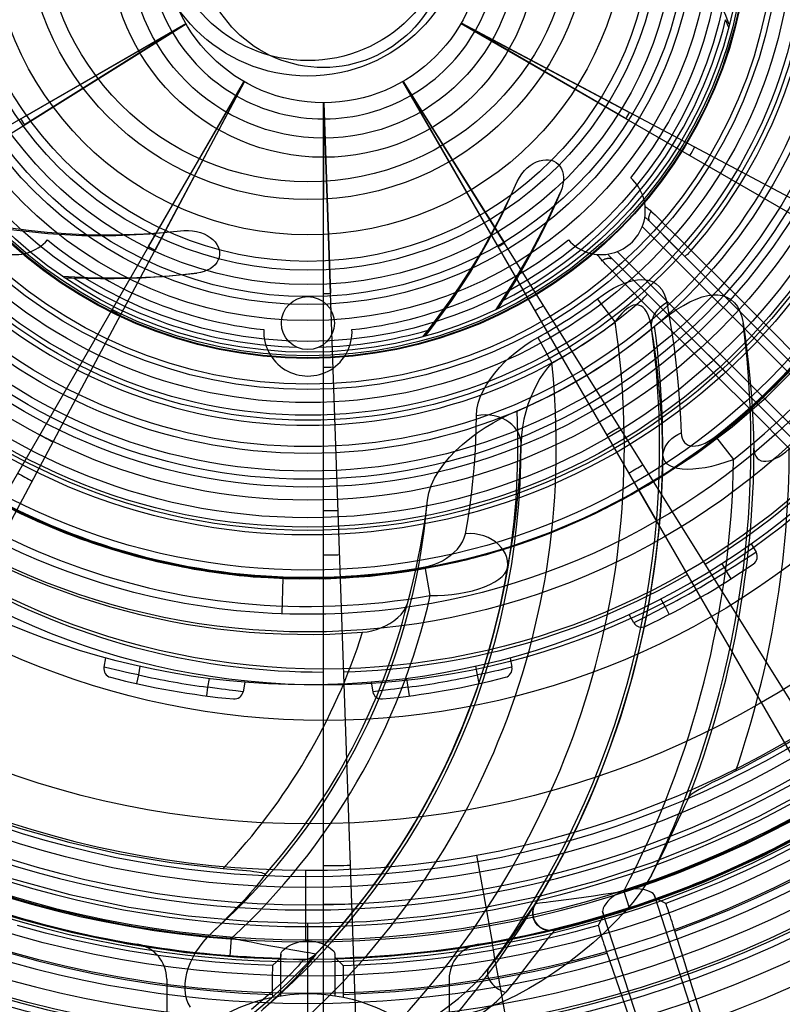
# Model space of a CAD drawing. Units: millimetres. Extents: x -270 to 1530, y -827 to -165.
# Drawn here: x -161 to -117, y -684 to -628 of the extents above; entities that cross this region are included whole.
import ezdxf

# ---------------------------------------------------------------- set-up
doc = ezdxf.new("R2010")
doc.units = ezdxf.units.MM
doc.header["$LTSCALE"] = 47.498
doc.layers.get('0').update_dxf_attribs({"linetype": 'CONTINUOUS'})

msp = doc.modelspace()

# ---------------------------------------------------------------- linework, layer by layer
at = {"color": 6, "linetype": 'Continuous'}
for p, q in [((-199.265, -656.328), (-151.194, -628.574)), ((-198.249, -658.019), (-151.177, -628.604)), ((-160.548, -633.974), (-151.186, -628.589)), ((-151.186, -628.589), (-160.336, -634.328)), ((-135.606, -628.574), (-87.535, -656.328)), ((-135.597, -628.559), (-126.052, -633.614)), ((-126.252, -633.974), (-135.597, -628.559)), ((-135.588, -628.544), (-86.579, -654.603)), ((-175.654, -679.939), (-147.9, -631.868)), ((-173.929, -680.896), (-147.869, -631.885)), ((-153.3, -641.222), (-147.885, -631.877)), ((-147.885, -631.877), (-152.94, -641.422)), ((-111.146, -679.939), (-138.9, -631.868)), ((-138.885, -631.86), (-133.147, -641.01)), ((-133.5, -641.222), (-138.885, -631.86)), ((-109.456, -678.924), (-138.87, -631.851)), ((-143.4, -688.582), (-143.4, -633.074)), ((-143.4, -643.875), (-143.383, -633.074)), ((-143.383, -633.074), (-142.988, -643.868)), ((-141.428, -688.547), (-143.365, -633.074)), ((-99.569, -665.143), (-124.968, -639.744)), ((-124.968, -639.744), (-123.346, -641.366)), ((-124.102, -639.924), (-123.479, -640.536)), ((-101.38, -664.039), (-125.331, -640.089)), ((-123.479, -640.536), (-123.304, -640.709)), ((-123.304, -640.709), (-122.555, -641.448)), ((-126.745, -641.503), (-102.794, -665.454)), ((-125.382, -643.573), (-127.09, -641.865)), ((-101.698, -667.257), (-127.089, -641.866)), ((-122.929, -641.783), (-103.48, -661.233)), ((-126.911, -642.731), (-127.171, -642.471)), ((-125.051, -643.904), (-105.601, -663.353)), ((-126.871, -645.495), (-127.869, -644.18)), ((-131.25, -646.37), (-130.458, -647.818)), ((-121.182, -651.983), (-120.163, -653.281)), ((-124.528, -656.755), (-125.532, -655.016)), ((-125.529, -655.014), (-124.529, -656.745)), ((-137.343, -660.993), (-137.636, -659.369)), ((-145.744, -662.019), (-145.669, -660.013)), ((-120.03, -670.936), (-120.397, -671.12)), ((-134.726, -675.711), (-133.843, -680.632)), ((-144.393, -680.566), (-144.385, -676.562)), ((-126.379, -677.75), (-126.071, -678.701)), ((-131.39, -678.479), (-131.381, -678.48)), ((-124.663, -677.963), (-116.888, -701.891)), ((-124.004, -678.446), (-124.564, -678.171)), ((-119.801, -702.838), (-127.576, -678.909)), ((-127.533, -679.136), (-127.824, -679.687)), ((-130.283, -679.96), (-130.3, -679.972)), ((-148.678, -681.414), (-148.604, -680.417)), ((-133.763, -681.071), (-133.842, -680.631)), ((-145.836, -681.54), (-146.278, -681.97)), ((-145.806, -683.677), (-145.806, -681.312)), ((-144.565, -681.647), (-144.568, -681.64)), ((-143.833, -681.334), (-143.838, -681.328)), ((-142.744, -681.312), (-142.744, -683.677)), ((-142.275, -681.967), (-142.714, -681.54)), ((-133.677, -681.581), (-133.718, -681.348)), ((-133.628, -681.855), (-133.677, -681.581)), ((-133.574, -682.146), (-133.628, -681.855)), ((-133.52, -682.434), (-133.574, -682.146)), ((-133.471, -682.683), (-133.52, -682.434)), ((-133.472, -682.68), (-129.796, -703.159)), ((-142.262, -683.763), (-142.257, -683.474))]:
    msp.add_line(p, q, dxfattribs=at)
at = {"color": 7, "linetype": 'Continuous'}
for p, q in [((-119.153, -658.071), (-118.881, -658.543)), ((-118.895, -658.553), (-119.227, -658.77)), ((-118.881, -658.543), (-118.895, -658.553)), ((-120.816, -659.191), (-120.566, -659.624)), ((-120.127, -659.348), (-120.566, -659.624)), ((-120.296, -660.045), (-120.566, -659.624)), ((-124.03, -661.624), (-124.28, -661.191)), ((-124.03, -661.624), (-123.8, -662.068)), ((-125.809, -662.543), (-126.081, -662.071)), ((-125.44, -662.357), (-125.809, -662.543)), ((-155.736, -664.522), (-155.831, -665.058)), ((-132.814, -664.522), (-132.719, -665.058)), ((-153.79, -665.005), (-153.877, -665.498)), ((-134.673, -665.498), (-134.76, -665.005)), ((-132.736, -665.062), (-133.122, -665.153)), ((-132.719, -665.058), (-132.736, -665.062)), ((-153.877, -665.498), (-154.384, -665.389)), ((-153.877, -665.498), (-153.986, -665.986)), ((-134.166, -665.389), (-134.673, -665.498)), ((-134.564, -665.986), (-134.673, -665.498)), ((-150.002, -666.688), (-149.938, -666.193)), ((-149.938, -666.193), (-149.851, -665.7)), ((-149.424, -666.263), (-149.938, -666.193)), ((-147.858, -665.911), (-147.952, -666.447)), ((-140.693, -665.911), (-140.598, -666.447)), ((-138.699, -665.7), (-138.612, -666.193)), ((-138.612, -666.193), (-138.548, -666.688)), ((-147.969, -666.446), (-148.363, -666.399)), ((-147.952, -666.447), (-147.969, -666.446)), ((-152.275, -682.733), (-152.275, -689.444)), ((-136.275, -682.733), (-136.275, -689.444))]:
    msp.add_line(p, q, dxfattribs=at)
for points in [[(-120.404, -628.644), (-120.601, -628.133), (-121.386, -626.365), (-122.26, -624.639), (-123.219, -622.964), (-124.261, -621.34), (-125.383, -619.771)], [(-132.415, -637.526), (-132.291, -637.3), (-132.157, -637.098), (-132.012, -636.919), (-131.852, -636.762), (-131.68, -636.628), (-131.505, -636.516), (-131.329, -636.428), (-131.149, -636.361), (-130.973, -636.318), (-130.803, -636.3), (-130.636, -636.305), (-130.481, -636.333), (-130.34, -636.384), (-130.21, -636.458), (-130.096, -636.552), (-129.997, -636.669), (-129.915, -636.806), (-129.854, -636.959), (-129.814, -637.126), (-129.796, -637.309), (-129.8, -637.498), (-129.826, -637.691), (-129.876, -637.891), (-129.949, -638.097)], [(-137.61, -646.274), (-137.265, -645.848), (-136.127, -644.284), (-135.07, -642.664), (-134.098, -640.996), (-133.212, -639.282), (-132.415, -637.526)], [(-133.619, -644.785), (-132.643, -643.281), (-131.661, -641.594), (-130.763, -639.865), (-129.95, -638.097)], [(-129.95, -638.097), (-130.265, -638.828), (-130.593, -639.547), (-130.932, -640.256), (-131.284, -640.954), (-131.646, -641.64), (-132.018, -642.314), (-132.4, -642.975), (-132.791, -643.623), (-133.19, -644.258)], [(-137.469, -645.956), (-136.834, -645.13), (-136.214, -644.275), (-135.609, -643.391), (-135.02, -642.476), (-134.45, -641.532), (-133.903, -640.564), (-133.381, -639.574), (-132.885, -638.562)], [(-161.481, -640.189), (-160.94, -640.274), (-159.016, -640.478), (-157.084, -640.584), (-155.154, -640.591), (-153.227, -640.501), (-151.307, -640.313)], [(-161.135, -640.151), (-160.102, -640.288), (-159.051, -640.398), (-157.983, -640.48), (-156.897, -640.533), (-155.794, -640.554), (-154.682, -640.544), (-153.564, -640.501), (-152.439, -640.424)], [(-151.307, -640.313), (-151.049, -640.308), (-150.807, -640.323), (-150.58, -640.359), (-150.364, -640.419), (-150.161, -640.502), (-149.977, -640.597), (-149.812, -640.706), (-149.664, -640.829), (-149.54, -640.959), (-149.438, -641.098), (-149.36, -641.245), (-149.307, -641.393), (-149.28, -641.541), (-149.28, -641.691), (-149.305, -641.837), (-149.356, -641.98), (-149.435, -642.12), (-149.536, -642.249), (-149.661, -642.367), (-149.81, -642.474), (-149.976, -642.565), (-150.157, -642.638), (-150.354, -642.695), (-150.569, -642.734)], [(-158.195, -642.9), (-156.405, -642.993), (-154.453, -643.001), (-152.507, -642.914), (-150.569, -642.734)], [(-150.569, -642.734), (-151.359, -642.826), (-152.146, -642.902), (-152.93, -642.962), (-153.71, -643.007), (-154.486, -643.036), (-155.255, -643.051), (-156.019, -643.051), (-156.775, -643.036), (-157.525, -643.008)], [(-119.227, -658.77), (-119.537, -658.971), (-119.72, -659.089), (-119.917, -659.215), (-120.127, -659.348)], [(-124.03, -661.624), (-124.488, -661.866), (-124.708, -661.981), (-124.917, -662.09)], [(-124.917, -662.09), (-125.286, -662.279), (-125.44, -662.357)], [(-155.428, -665.153), (-155.814, -665.062), (-155.831, -665.058)], [(-154.856, -665.284), (-155.26, -665.192), (-155.428, -665.153)], [(-154.384, -665.389), (-154.626, -665.336), (-154.856, -665.284)], [(-133.122, -665.153), (-133.482, -665.236), (-133.695, -665.284), (-133.924, -665.336), (-134.166, -665.389)], [(-138.612, -666.193), (-139.126, -666.263), (-139.371, -666.296), (-139.604, -666.326)], [(-148.363, -666.399), (-148.73, -666.354), (-148.946, -666.326), (-149.179, -666.296), (-149.424, -666.263)], [(-140.187, -666.399), (-140.581, -666.446), (-140.598, -666.447)], [(-139.604, -666.326), (-140.016, -666.378), (-140.187, -666.399)]]:
    msp.add_lwpolyline(points, dxfattribs=at)
at = {"color": 6, "linetype": 'Continuous'}
for points in [[(-124.464, -654.399), (-122.294, -652.983), (-120.239, -651.434), (-118.3, -649.75), (-116.468, -647.922), (-114.752, -645.959), (-113.181, -643.892), (-111.76, -641.721), (-110.483, -639.446), (-109.369, -637.098), (-108.421, -634.677), (-107.637, -632.183), (-107.027, -629.651), (-106.595, -627.082)], [(-181.432, -627.511), (-181.005, -630.015), (-180.413, -632.487), (-179.656, -634.918), (-178.739, -637.294), (-177.662, -639.607), (-176.431, -641.844), (-175.045, -643.993), (-173.505, -646.048), (-171.816, -647.999), (-169.986, -649.836), (-168.019, -651.557), (-165.915, -653.156), (-163.689, -654.616), (-161.368, -655.917), (-158.967, -657.05), (-156.493, -658.009)], [(-181.333, -628.243), (-180.849, -630.783), (-180.189, -633.287), (-179.358, -635.745), (-178.359, -638.143), (-177.204, -640.461), (-175.901, -642.681), (-174.454, -644.8), (-172.862, -646.816), (-171.128, -648.719), (-169.262, -650.501), (-167.273, -652.154), (-165.166, -653.674), (-162.955, -655.05), (-160.656, -656.27), (-158.281, -657.329), (-155.84, -658.22), (-153.346, -658.936), (-150.811, -659.473), (-148.248, -659.831), (-145.669, -660.013)], [(-125.532, -655.016), (-123.327, -653.643), (-121.216, -652.116), (-119.212, -650.441), (-117.323, -648.618), (-115.563, -646.659), (-113.948, -644.583), (-112.481, -642.402), (-111.171, -640.129), (-110.027, -637.786), (-109.056, -635.394), (-108.256, -632.958), (-107.628, -630.471), (-107.175, -627.941)], [(-125.529, -655.014), (-123.299, -653.627), (-121.17, -652.086), (-119.155, -650.399), (-117.263, -648.569), (-115.506, -646.604), (-113.896, -644.522), (-112.437, -642.335), (-111.134, -640.055), (-109.994, -637.7), (-109.025, -635.291), (-108.224, -632.832), (-107.593, -630.318), (-107.137, -627.748)], [(-125.168, -638.948), (-125.113, -638.989), (-125.058, -639.031), (-125.003, -639.074), (-124.949, -639.118), (-124.894, -639.163), (-124.84, -639.209)], [(-124.933, -639.734), (-124.943, -639.709), (-124.95, -639.682), (-124.954, -639.654), (-124.956, -639.625), (-124.956, -639.597), (-124.954, -639.568), (-124.951, -639.539), (-124.946, -639.51), (-124.939, -639.48), (-124.931, -639.45), (-124.922, -639.42), (-124.91, -639.389), (-124.897, -639.357), (-124.882, -639.325), (-124.865, -639.292), (-124.846, -639.258), (-124.824, -639.224), (-124.8, -639.191)], [(-124.84, -639.209), (-124.725, -639.315), (-124.607, -639.426), (-124.485, -639.542), (-124.362, -639.664), (-124.102, -639.924)], [(-125.186, -639.549), (-125.161, -639.569), (-125.137, -639.589), (-125.113, -639.609), (-125.088, -639.631), (-125.064, -639.652), (-125.04, -639.675), (-125.016, -639.697), (-124.992, -639.72), (-124.968, -639.744)], [(-127.624, -641.994), (-127.67, -641.94), (-127.715, -641.885), (-127.759, -641.83), (-127.802, -641.775), (-127.845, -641.72), (-127.886, -641.665)], [(-127.089, -641.866), (-127.113, -641.842), (-127.136, -641.818), (-127.159, -641.794), (-127.181, -641.77), (-127.203, -641.745), (-127.224, -641.721), (-127.245, -641.697), (-127.265, -641.672), (-127.285, -641.648)], [(-122.555, -641.448), (-122.633, -641.526), (-122.709, -641.598), (-122.778, -641.663), (-122.837, -641.715), (-122.883, -641.754), (-122.915, -641.777), (-122.929, -641.783)], [(-122.555, -641.448), (-120.478, -643.511), (-118.386, -645.606), (-116.275, -647.727), (-114.138, -649.869), (-111.975, -652.029), (-109.79, -654.213), (-107.587, -656.422), (-105.36, -658.651), (-103.106, -660.898)], [(-127.642, -642.034), (-127.609, -642.01), (-127.575, -641.988), (-127.541, -641.968), (-127.508, -641.951), (-127.476, -641.936), (-127.444, -641.923), (-127.413, -641.912), (-127.383, -641.902), (-127.353, -641.894), (-127.324, -641.888), (-127.295, -641.883), (-127.265, -641.879), (-127.236, -641.878), (-127.208, -641.878), (-127.18, -641.88), (-127.152, -641.884), (-127.125, -641.891), (-127.1, -641.901)], [(-127.171, -642.471), (-127.292, -642.348), (-127.408, -642.226), (-127.519, -642.108), (-127.624, -641.994)], [(-126.125, -643.529), (-126.621, -643.026), (-126.911, -642.731)], [(-127.869, -644.18), (-127.555, -643.955), (-127.251, -643.755), (-126.955, -643.58), (-126.665, -643.431), (-126.381, -643.308), (-126.109, -643.211), (-125.85, -643.141), (-125.603, -643.099), (-125.366, -643.085), (-125.138, -643.1), (-124.922, -643.144), (-124.721, -643.221), (-124.537, -643.332), (-124.37, -643.477), (-124.226, -643.653), (-124.107, -643.861), (-124.013, -644.101), (-123.945, -644.375)], [(-125.386, -644.279), (-125.947, -643.71), (-126.125, -643.529)], [(-125.386, -644.279), (-125.308, -644.2), (-125.235, -644.124), (-125.171, -644.055), (-125.118, -643.996), (-125.079, -643.95), (-125.057, -643.919), (-125.051, -643.904)], [(-105.936, -663.728), (-108.183, -661.473), (-110.413, -659.244), (-112.623, -657.041), (-114.807, -654.856), (-116.967, -652.693), (-119.108, -650.557), (-121.229, -648.446), (-123.323, -646.355), (-125.386, -644.279)], [(-124.801, -645.851), (-124.808, -645.67), (-124.789, -645.486), (-124.741, -645.303), (-124.668, -645.127), (-124.572, -644.96), (-124.45, -644.797), (-124.302, -644.642), (-124.132, -644.501), (-123.945, -644.375)], [(-124.639, -645.732), (-124.206, -645.383), (-123.79, -645.07), (-123.391, -644.794), (-123.003, -644.556), (-122.628, -644.357), (-122.272, -644.196), (-121.938, -644.076), (-121.623, -643.998), (-121.325, -643.959), (-121.043, -643.959), (-120.779, -644.002), (-120.536, -644.089), (-120.314, -644.222), (-120.114, -644.403), (-119.942, -644.626), (-119.802, -644.894), (-119.694, -645.207), (-119.618, -645.565)], [(-123.945, -644.375), (-123.8, -645.184), (-123.668, -645.999), (-123.551, -646.818), (-123.446, -647.643), (-123.354, -648.471), (-123.277, -649.3), (-123.214, -650.125), (-123.165, -650.95), (-123.128, -651.773)], [(-144.565, -681.647), (-147.884, -681.535), (-151.191, -681.236), (-154.475, -680.752), (-157.728, -680.083), (-160.94, -679.233), (-164.101, -678.202), (-167.201, -676.994), (-170.23, -675.613), (-173.177, -674.063), (-176.032, -672.348), (-178.786, -670.475), (-181.43, -668.45), (-183.956, -666.279), (-186.356, -663.97), (-188.621, -661.529), (-190.745, -658.964), (-192.723, -656.283), (-194.546, -653.495), (-196.209, -650.608), (-197.707, -647.631), (-199.035, -644.575)], [(-124.801, -645.851), (-124.834, -645.659), (-124.874, -645.479), (-124.922, -645.312), (-124.978, -645.155), (-125.041, -645.012), (-125.113, -644.884), (-125.194, -644.772), (-125.285, -644.677), (-125.383, -644.604), (-125.488, -644.555), (-125.6, -644.528), (-125.718, -644.526), (-125.841, -644.549), (-125.969, -644.597), (-126.1, -644.668), (-126.232, -644.763), (-126.365, -644.879), (-126.497, -645.012), (-126.625, -645.158), (-126.75, -645.319), (-126.871, -645.495)], [(-119.618, -645.565), (-119.504, -646.345), (-119.402, -647.128), (-119.311, -647.915), (-119.231, -648.705), (-119.162, -649.498), (-119.105, -650.29), (-119.06, -651.079), (-119.026, -651.866), (-119.002, -652.651)], [(-124.16, -653.089), (-124.179, -652.284), (-124.211, -651.479), (-124.256, -650.674), (-124.314, -649.868), (-124.385, -649.063), (-124.469, -648.259), (-124.567, -647.455), (-124.677, -646.652), (-124.801, -645.851)], [(-134.73, -650.81), (-134.698, -650.453), (-134.624, -650.099), (-134.51, -649.749), (-134.354, -649.397), (-134.159, -649.047), (-133.94, -648.71), (-133.695, -648.387), (-133.426, -648.075), (-133.143, -647.779), (-132.846, -647.5), (-132.535, -647.236), (-132.219, -646.991), (-131.902, -646.766), (-131.58, -646.559), (-131.25, -646.37)], [(-162.789, -655.145), (-160.507, -656.337), (-158.149, -657.374), (-155.723, -658.251), (-153.242, -658.961), (-150.721, -659.497), (-148.171, -659.856), (-145.604, -660.032), (-143.033, -660.028), (-140.473, -659.849), (-137.933, -659.496), (-135.426, -658.975), (-132.965, -658.29), (-130.56, -657.443), (-128.217, -656.436), (-125.947, -655.272), (-123.763, -653.951), (-121.673, -652.478), (-119.687, -650.859), (-117.811, -649.104), (-116.056, -647.222)], [(-160.848, -656.183), (-158.471, -657.247), (-156.03, -658.144), (-153.54, -658.873), (-151.009, -659.43), (-148.452, -659.813), (-145.881, -660.019), (-143.306, -660.046), (-140.74, -659.89), (-138.194, -659.555), (-135.679, -659.046), (-133.2, -658.365), (-130.77, -657.517), (-128.399, -656.507), (-126.094, -655.335), (-123.865, -654.004), (-121.728, -652.517), (-119.698, -650.882), (-117.793, -649.107), (-116.016, -647.197)], [(-116.036, -647.221), (-117.791, -649.105), (-119.672, -650.859), (-121.676, -652.478), (-123.787, -653.953), (-125.994, -655.28), (-128.285, -656.454), (-130.649, -657.47), (-133.077, -658.326), (-135.556, -659.016), (-138.076, -659.535), (-140.627, -659.879), (-143.198, -660.043), (-145.777, -660.023), (-148.351, -659.824), (-150.909, -659.448), (-153.438, -658.899), (-155.928, -658.178), (-158.365, -657.29), (-160.737, -656.238)], [(-161.094, -656.064), (-158.721, -657.149), (-156.289, -658.062), (-153.807, -658.805), (-151.29, -659.375), (-148.751, -659.772), (-146.201, -659.995), (-143.642, -660.043), (-141.085, -659.914), (-138.543, -659.606), (-136.019, -659.122), (-133.521, -658.463), (-131.064, -657.631), (-128.667, -656.633), (-126.342, -655.473), (-124.101, -654.154), (-121.955, -652.681), (-119.916, -651.057), (-117.994, -649.29), (-116.201, -647.393)], [(-116.152, -647.334), (-117.925, -649.208), (-119.818, -650.956), (-121.82, -652.569), (-123.931, -654.047), (-126.145, -655.379), (-128.45, -656.556), (-130.838, -657.566), (-133.296, -658.407), (-135.812, -659.075), (-138.367, -659.569), (-140.946, -659.887), (-143.538, -660.029), (-146.13, -659.995), (-148.707, -659.785), (-151.259, -659.399), (-153.773, -658.836), (-156.237, -658.097), (-158.641, -657.188), (-160.978, -656.115)], [(-156.493, -658.009), (-153.96, -658.786), (-151.376, -659.377), (-148.757, -659.78), (-146.123, -659.996), (-143.489, -660.028), (-140.868, -659.88), (-138.28, -659.555), (-135.747, -659.061), (-133.271, -658.399), (-130.849, -657.571), (-128.487, -656.573), (-126.203, -655.412), (-124.002, -654.093), (-121.895, -652.625), (-119.888, -651.017), (-117.99, -649.272), (-116.208, -647.397)], [(-130.458, -647.818), (-130.694, -648.092), (-130.919, -648.389), (-131.132, -648.706), (-131.326, -649.047), (-131.503, -649.408), (-131.665, -649.785), (-131.809, -650.178), (-131.934, -650.587), (-132.04, -651.009), (-132.125, -651.446), (-132.18, -651.898), (-132.202, -652.365)], [(-162.442, -655.343), (-160.074, -656.543), (-157.632, -657.574), (-155.131, -658.432), (-152.582, -659.113), (-149.996, -659.614), (-147.384, -659.929), (-144.76, -660.054), (-142.132, -659.991), (-139.514, -659.741), (-136.918, -659.309), (-134.355, -658.698), (-131.837, -657.912), (-129.378, -656.953), (-126.992, -655.826), (-124.692, -654.535), (-122.49, -653.082), (-120.401, -651.474), (-118.431, -649.718), (-116.589, -647.827)], [(-162.402, -655.36), (-160.109, -656.531), (-157.745, -657.543), (-155.32, -658.39), (-152.843, -659.066), (-150.324, -659.566), (-147.774, -659.887), (-145.196, -660.033), (-142.601, -660.001), (-140.003, -659.791), (-137.407, -659.402), (-134.821, -658.829), (-132.266, -658.072), (-129.77, -657.136), (-127.351, -656.022), (-125.018, -654.733), (-122.786, -653.279), (-120.664, -651.67), (-118.66, -649.917), (-116.786, -648.032)], [(-162.213, -655.466), (-159.873, -656.637), (-157.461, -657.645), (-154.985, -658.483), (-152.459, -659.145), (-149.894, -659.626), (-147.302, -659.924), (-144.696, -660.039), (-142.092, -659.974), (-139.504, -659.732), (-136.944, -659.315), (-134.426, -658.726), (-131.967, -657.969), (-129.573, -657.047), (-127.249, -655.959), (-125.001, -654.71), (-122.843, -653.308), (-120.78, -651.759), (-118.824, -650.07), (-116.983, -648.249)], [(-117.356, -648.64), (-119.211, -650.437), (-121.179, -652.096), (-123.249, -653.609), (-125.414, -654.968), (-127.664, -656.171), (-129.986, -657.214), (-132.367, -658.096), (-134.805, -658.819), (-137.288, -659.379), (-139.805, -659.773), (-142.346, -659.997), (-144.899, -660.049), (-147.453, -659.923), (-150.003, -659.617), (-152.537, -659.129), (-155.043, -658.464), (-157.517, -657.621), (-159.953, -656.598), (-162.33, -655.401), (-164.618, -654.041), (-166.799, -652.528), (-168.867, -650.865)], [(-137.503, -655.595), (-137.422, -655.174), (-137.288, -654.761), (-137.104, -654.354), (-136.866, -653.948), (-136.58, -653.547), (-136.261, -653.161), (-135.905, -652.791), (-135.515, -652.433), (-135.108, -652.096), (-134.681, -651.779), (-134.234, -651.481), (-133.785, -651.206), (-133.338, -650.957), (-132.887, -650.731), (-132.428, -650.527)], [(-135.341, -657.499), (-135.217, -656.758), (-135.108, -656.016), (-135.012, -655.274), (-134.93, -654.531), (-134.862, -653.788), (-134.808, -653.045), (-134.768, -652.301), (-134.742, -651.556), (-134.73, -650.81)], [(-132.202, -652.365), (-132.22, -652.176), (-132.266, -651.986), (-132.34, -651.799), (-132.442, -651.621), (-132.569, -651.454), (-132.719, -651.302), (-132.886, -651.168), (-133.067, -651.052), (-133.269, -650.952), (-133.492, -650.869), (-133.728, -650.807), (-133.976, -650.77), (-134.231, -650.757), (-134.485, -650.771), (-134.73, -650.81)], [(-124.16, -653.089), (-124.142, -652.917), (-124.099, -652.743), (-124.028, -652.572), (-123.93, -652.406), (-123.808, -652.249), (-123.662, -652.106), (-123.498, -651.977), (-123.318, -651.866), (-123.128, -651.773)], [(-123.128, -651.773), (-123.111, -651.938), (-123.075, -652.084), (-123.019, -652.21), (-122.943, -652.317), (-122.847, -652.405), (-122.734, -652.469), (-122.607, -652.509), (-122.463, -652.526), (-122.308, -652.519), (-122.14, -652.489), (-121.96, -652.434), (-121.774, -652.356), (-121.583, -652.255), (-121.385, -652.131), (-121.182, -651.983)], [(-132.96, -659.426), (-132.819, -658.659), (-132.692, -657.887), (-132.579, -657.111), (-132.479, -656.329), (-132.395, -655.543), (-132.324, -654.753), (-132.269, -653.96), (-132.228, -653.164), (-132.202, -652.364)], [(-119.002, -652.651), (-118.988, -652.826), (-118.952, -652.977), (-118.896, -653.106), (-118.819, -653.213), (-118.721, -653.297), (-118.605, -653.356), (-118.472, -653.386), (-118.323, -653.389), (-118.16, -653.367), (-117.983, -653.316), (-117.797, -653.237), (-117.603, -653.135), (-117.405, -653.01), (-117.204, -652.86), (-117.002, -652.685)], [(-124.16, -653.089), (-124.129, -653.252), (-124.052, -653.4), (-123.931, -653.529), (-123.77, -653.635), (-123.571, -653.716), (-123.335, -653.776), (-123.069, -653.815), (-122.777, -653.83), (-122.458, -653.819), (-122.118, -653.788), (-121.762, -653.738), (-121.385, -653.661), (-120.988, -653.556), (-120.579, -653.428), (-120.163, -653.281)], [(-161.924, -655.636), (-159.61, -656.778), (-157.214, -657.756), (-154.758, -658.559), (-152.264, -659.186), (-149.736, -659.641), (-147.167, -659.924), (-144.561, -660.034), (-141.94, -659.965), (-139.321, -659.716), (-136.719, -659.282), (-134.146, -658.663), (-131.623, -657.859), (-129.164, -656.873), (-126.779, -655.712), (-124.478, -654.384)], [(-160.723, -656.258), (-158.35, -657.316), (-155.91, -658.201), (-153.422, -658.911), (-150.893, -659.449), (-148.324, -659.815), (-145.723, -660.007), (-143.107, -660.02), (-140.492, -659.854), (-137.889, -659.505), (-135.312, -658.971), (-132.777, -658.251), (-130.296, -657.348), (-127.88, -656.27), (-125.541, -655.021)], [(-127.87, -656.265), (-130.274, -657.339), (-132.742, -658.24), (-135.261, -658.959), (-137.82, -659.493), (-140.407, -659.846), (-143.007, -660.017), (-145.609, -660.011), (-148.198, -659.828), (-150.76, -659.472), (-153.285, -658.945), (-155.773, -658.245), (-158.218, -657.369), (-160.599, -656.318), (-162.899, -655.1)], [(-138.641, -661.45), (-138.469, -660.815), (-138.309, -660.175), (-138.16, -659.532), (-138.022, -658.886), (-137.895, -658.236), (-137.78, -657.582), (-137.676, -656.924), (-137.584, -656.261), (-137.503, -655.595)], [(-137.636, -659.369), (-137.386, -659.313), (-137.14, -659.237), (-136.899, -659.14), (-136.66, -659.023), (-136.426, -658.885), (-136.207, -658.731), (-136.001, -658.558), (-135.81, -658.37), (-135.647, -658.168), (-135.517, -657.957), (-135.415, -657.733), (-135.341, -657.499)], [(-132.96, -659.426), (-132.946, -659.233), (-132.961, -659.034), (-133.008, -658.833), (-133.085, -658.635), (-133.191, -658.446), (-133.324, -658.267), (-133.477, -658.106), (-133.649, -657.962), (-133.844, -657.831), (-134.065, -657.714), (-134.302, -657.62), (-134.556, -657.548), (-134.819, -657.503), (-135.084, -657.487), (-135.341, -657.499)], [(-188.875, -658.053), (-186.669, -660.658), (-184.304, -663.136), (-181.805, -665.46), (-179.169, -667.628), (-176.398, -669.643), (-173.523, -671.482), (-170.542, -673.144), (-167.456, -674.631), (-164.298, -675.926), (-161.064, -677.028), (-157.758, -677.938), (-154.422, -678.648), (-151.07, -679.153), (-147.688, -679.456), (-144.275, -679.559)], [(-137.343, -660.993), (-136.941, -660.99), (-136.535, -660.972), (-136.129, -660.937), (-135.728, -660.884), (-135.336, -660.813), (-134.959, -660.726), (-134.601, -660.622), (-134.267, -660.502), (-133.963, -660.371), (-133.693, -660.228), (-133.46, -660.074), (-133.269, -659.916), (-133.122, -659.756), (-133.019, -659.592), (-132.96, -659.426)], [(-141.18, -663.078), (-140.917, -663.047), (-140.655, -662.996), (-140.396, -662.923), (-140.136, -662.829), (-139.879, -662.714), (-139.636, -662.58), (-139.404, -662.425), (-139.186, -662.25), (-139, -662.065), (-138.85, -661.87), (-138.73, -661.665), (-138.641, -661.45)], [(-181.204, -662.416), (-178.951, -664.353), (-176.604, -666.159), (-174.164, -667.834), (-171.621, -669.384), (-168.984, -670.803), (-166.284, -672.073), (-163.518, -673.193), (-160.688, -674.164), (-157.826, -674.978), (-154.944, -675.631), (-152.03, -676.126), (-149.085, -676.464)], [(-120.397, -671.12), (-121.062, -671.451), (-121.363, -671.601), (-121.639, -671.741), (-121.887, -671.869), (-122.105, -671.987), (-122.293, -672.094), (-122.446, -672.189), (-122.562, -672.272), (-122.642, -672.343), (-122.687, -672.403)], [(-110.975, -671.804), (-112.337, -672.699), (-113.723, -673.555), (-115.131, -674.374), (-116.562, -675.153), (-118.013, -675.893), (-119.484, -676.593), (-120.974, -677.252), (-122.481, -677.87), (-124.004, -678.446)], [(-144.275, -679.559), (-140.959, -679.462), (-137.669, -679.175), (-134.406, -678.697), (-131.154, -678.025), (-127.929, -677.162), (-124.771, -676.117), (-121.685, -674.89), (-118.668, -673.481), (-115.746, -671.905)], [(-122.687, -672.403), (-122.795, -672.632), (-122.931, -672.925), (-123.096, -673.282), (-123.291, -673.705), (-123.517, -674.195), (-123.78, -674.754), (-124.082, -675.381), (-124.425, -676.079), (-124.813, -676.845)], [(-123.481, -680.008), (-121.92, -679.421), (-120.372, -678.79), (-118.838, -678.114), (-117.319, -677.394), (-115.816, -676.63), (-114.332, -675.824), (-112.87, -674.976), (-111.429, -674.087), (-110.011, -673.157)], [(-146.715, -676.834), (-146.846, -677.013), (-147.025, -677.242), (-147.252, -677.52), (-147.529, -677.846), (-147.857, -678.216), (-148.238, -678.628), (-148.672, -679.08), (-149.161, -679.568), (-149.707, -680.088)], [(-149.081, -676.464), (-148.234, -676.539), (-147.983, -676.562), (-147.749, -676.585), (-147.536, -676.607), (-147.344, -676.63), (-147.174, -676.653), (-147.029, -676.677), (-146.912, -676.701), (-146.821, -676.727), (-146.756, -676.753), (-146.716, -676.78), (-146.703, -676.806), (-146.715, -676.834)], [(-124.813, -676.845), (-125.105, -677.337), (-125.454, -677.852), (-125.863, -678.388), (-126.339, -678.943), (-126.879, -679.514), (-127.47, -680.091), (-128.123, -680.68), (-128.832, -681.27), (-129.554, -681.828), (-130.282, -682.346), (-131.024, -682.828), (-131.759, -683.265), (-132.48, -683.655), (-133.193, -683.998), (-133.899, -684.29), (-134.597, -684.528), (-135.286, -684.713), (-135.962, -684.846)], [(-126.379, -677.75), (-126.975, -677.856), (-127.546, -677.946), (-128.088, -678.025)], [(-124.663, -677.963), (-124.716, -677.891), (-124.801, -677.824), (-124.917, -677.762), (-125.069, -677.708), (-125.25, -677.662), (-125.442, -677.631), (-125.64, -677.619), (-125.848, -677.625), (-126.053, -677.65), (-126.253, -677.694), (-126.45, -677.758), (-126.637, -677.84), (-126.817, -677.94), (-126.989, -678.057), (-127.142, -678.184), (-127.278, -678.322), (-127.398, -678.465), (-127.489, -678.598), (-127.546, -678.716), (-127.575, -678.82), (-127.576, -678.909)], [(-131.392, -678.483), (-131.458, -678.553), (-131.573, -678.701), (-131.74, -678.932), (-131.96, -679.245), (-132.236, -679.639), (-132.575, -680.122), (-132.984, -680.695), (-133.465, -681.354), (-134.02, -682.092)], [(-130.3, -679.972), (-130.511, -680), (-130.723, -679.982), (-130.926, -679.921), (-131.114, -679.815), (-131.274, -679.675), (-131.399, -679.504), (-131.486, -679.31), (-131.531, -679.098), (-131.529, -678.886), (-131.483, -678.679), (-131.392, -678.483)], [(-130.283, -679.96), (-130.494, -679.988), (-130.706, -679.97), (-130.909, -679.909), (-131.097, -679.804), (-131.257, -679.663), (-131.383, -679.492), (-131.47, -679.298), (-131.514, -679.087), (-131.513, -678.874), (-131.467, -678.667), (-131.376, -678.472)], [(-130.231, -678.316), (-130.53, -678.353), (-130.782, -678.384), (-130.989, -678.41), (-131.151, -678.432), (-131.269, -678.45), (-131.343, -678.463), (-131.376, -678.472)], [(-128.088, -678.025), (-129.067, -678.165), (-129.498, -678.223), (-130.231, -678.316)], [(-124.564, -678.171), (-124.569, -678.167), (-124.576, -678.158), (-124.584, -678.144), (-124.593, -678.125), (-124.604, -678.102), (-124.617, -678.074), (-124.631, -678.042), (-124.646, -678.005), (-124.663, -677.963)], [(-123.517, -679.891), (-123.556, -679.766), (-123.597, -679.636), (-123.642, -679.495), (-123.69, -679.348), (-123.737, -679.205), (-123.782, -679.068), (-123.827, -678.935), (-123.867, -678.815), (-123.904, -678.709), (-123.937, -678.617), (-123.963, -678.543), (-123.983, -678.492), (-123.997, -678.459), (-124.004, -678.446)], [(-129.729, -679.792), (-129.237, -679.654), (-128.938, -679.569), (-128.608, -679.475), (-128.25, -679.371), (-127.862, -679.257), (-127.449, -679.133), (-127.014, -679), (-126.554, -678.856), (-126.071, -678.701)], [(-127.576, -678.909), (-127.565, -678.953), (-127.556, -678.992), (-127.548, -679.027), (-127.541, -679.057), (-127.537, -679.082), (-127.533, -679.102), (-127.532, -679.118), (-127.532, -679.129), (-127.533, -679.136)], [(-144.272, -686.72), (-144.275, -684.198), (-144.277, -683.072), (-144.277, -682.04), (-144.277, -681.107), (-144.276, -680.279), (-144.275, -679.558)], [(-146.278, -681.97), (-147.905, -681.894), (-149.53, -681.773), (-151.151, -681.608), (-152.766, -681.399), (-154.375, -681.145), (-155.976, -680.848), (-157.569, -680.507), (-159.151, -680.122), (-160.722, -679.694)], [(-149.707, -680.088), (-149.979, -680.361), (-150.225, -680.641), (-150.445, -680.925), (-150.638, -681.214), (-150.804, -681.508), (-150.945, -681.803), (-151.062, -682.1), (-151.153, -682.399), (-151.216, -682.695), (-151.252, -682.99), (-151.258, -683.282), (-151.231, -683.563), (-151.169, -683.834), (-151.071, -684.094), (-150.939, -684.333)], [(-127.824, -679.687), (-128.477, -679.871), (-129.131, -680.047), (-129.788, -680.216), (-130.446, -680.378), (-131.106, -680.531), (-131.768, -680.678), (-132.431, -680.816), (-133.096, -680.947), (-133.763, -681.071)], [(-130.3, -679.972), (-130.363, -680.037), (-130.483, -680.178), (-130.66, -680.399), (-130.893, -680.7), (-131.185, -681.085), (-131.544, -681.555), (-131.977, -682.109), (-132.484, -682.747), (-133.07, -683.467)], [(-130.283, -679.96), (-130.253, -679.946), (-130.183, -679.923), (-130.073, -679.89), (-129.921, -679.846), (-129.729, -679.792)], [(-127.824, -679.687), (-127.823, -679.702), (-127.815, -679.737), (-127.8, -679.79), (-127.779, -679.865), (-127.751, -679.959), (-127.718, -680.066), (-127.681, -680.187), (-127.639, -680.32), (-127.595, -680.457), (-127.549, -680.6), (-127.502, -680.747), (-127.456, -680.887), (-127.412, -681.016), (-127.371, -681.139), (-126.807, -682.778)], [(-117.579, -698.623), (-118.148, -696.875), (-118.715, -695.124), (-119.283, -693.364), (-119.848, -691.603), (-120.403, -689.862), (-120.947, -688.146), (-121.482, -686.451), (-122.003, -684.788), (-122.509, -683.163), (-123.002, -681.569), (-123.517, -679.891)], [(-144.906, -681.129), (-145.236, -681.072), (-145.611, -681.006), (-146.029, -680.931), (-146.486, -680.847), (-146.976, -680.753), (-147.495, -680.65), (-148.039, -680.538), (-148.604, -680.417)], [(-145.806, -681.312), (-145.79, -681.243), (-145.748, -681.171), (-145.682, -681.095), (-145.592, -681.013), (-145.479, -680.927), (-145.349, -680.847), (-145.205, -680.774), (-145.051, -680.707), (-144.89, -680.652), (-144.725, -680.611), (-144.558, -680.582), (-144.393, -680.565)], [(-144.393, -680.565), (-144.212, -680.564), (-144.026, -680.578), (-143.839, -680.608), (-143.652, -680.656), (-143.471, -680.72), (-143.301, -680.794), (-143.144, -680.879), (-143.007, -680.975), (-142.896, -681.067), (-142.815, -681.151), (-142.764, -681.233), (-142.744, -681.312)], [(-161.211, -681.251), (-159.578, -681.696), (-157.936, -682.096), (-156.286, -682.45), (-154.628, -682.758), (-152.965, -683.019), (-151.299, -683.234), (-149.631, -683.403), (-147.962, -683.525), (-146.294, -683.6)], [(-143.837, -681.327), (-143.86, -681.317), (-143.926, -681.301), (-144.035, -681.28), (-144.187, -681.252), (-144.38, -681.218), (-144.906, -681.129)], [(-142.275, -681.967), (-141.347, -681.929), (-140.41, -681.876), (-139.464, -681.808), (-138.506, -681.723), (-137.539, -681.622), (-136.58, -681.505), (-135.633, -681.375), (-134.694, -681.23), (-133.763, -681.071)], [(-133.718, -681.348), (-133.747, -681.178), (-133.756, -681.12), (-133.761, -681.084), (-133.762, -681.071)], [(-133.472, -682.682), (-132.788, -682.556), (-132.104, -682.422), (-131.421, -682.28), (-130.737, -682.129), (-130.054, -681.971), (-129.372, -681.804), (-128.691, -681.629), (-128.011, -681.446), (-127.331, -681.255)], [(-148.679, -681.414), (-148.268, -681.444), (-147.876, -681.47), (-147.502, -681.493), (-147.146, -681.513), (-146.807, -681.531), (-146.49, -681.547), (-146.193, -681.56), (-145.917, -681.572), (-145.058, -681.606)], [(-144.565, -681.647), (-144.574, -681.68), (-144.622, -681.749), (-144.709, -681.855), (-144.835, -681.997), (-145, -682.177), (-145.209, -682.394), (-145.462, -682.647), (-145.76, -682.936), (-146.109, -683.262), (-146.512, -683.627), (-146.968, -684.027), (-147.48, -684.46)], [(-146.281, -683.948), (-145.817, -683.508), (-145.408, -683.108), (-145.056, -682.75), (-144.754, -682.434), (-144.498, -682.157), (-144.287, -681.921), (-144.118, -681.726), (-143.989, -681.569), (-143.898, -681.45), (-143.846, -681.372), (-143.833, -681.335)], [(-145.806, -681.312), (-145.81, -681.357), (-145.813, -681.397), (-145.816, -681.432), (-145.819, -681.462), (-145.823, -681.488), (-145.826, -681.509), (-145.829, -681.524), (-145.832, -681.535), (-145.836, -681.54)], [(-145.058, -681.606), (-144.909, -681.613), (-144.787, -681.619), (-144.692, -681.624), (-144.624, -681.63), (-144.582, -681.635), (-144.567, -681.64)], [(-143.837, -681.327), (-143.937, -681.419), (-144.048, -681.497), (-144.169, -681.559), (-144.298, -681.604), (-144.431, -681.631), (-144.568, -681.64)], [(-144.565, -681.647), (-144.429, -681.639), (-144.296, -681.612), (-144.168, -681.567), (-144.046, -681.505), (-143.935, -681.428), (-143.833, -681.334)], [(-142.714, -681.54), (-142.718, -681.535), (-142.721, -681.524), (-142.724, -681.508), (-142.728, -681.488), (-142.731, -681.462), (-142.734, -681.432), (-142.737, -681.397), (-142.74, -681.357), (-142.744, -681.312)], [(-146.278, -681.97), (-146.281, -681.984), (-146.284, -682.019), (-146.287, -682.073), (-146.289, -682.15), (-146.292, -682.247), (-146.294, -682.357), (-146.296, -682.482), (-146.297, -682.62), (-146.298, -682.763), (-146.298, -682.911), (-146.298, -683.065), (-146.298, -683.211), (-146.297, -683.348), (-146.295, -683.478), (-146.291, -683.764)], [(-142.257, -683.474), (-142.256, -683.344), (-142.255, -683.207), (-142.254, -683.061), (-142.254, -682.907), (-142.254, -682.759), (-142.255, -682.616), (-142.257, -682.478), (-142.258, -682.354), (-142.261, -682.244), (-142.263, -682.147), (-142.266, -682.07), (-142.268, -682.016), (-142.271, -681.982), (-142.275, -681.967)], [(-140.47, -686.532), (-139.887, -686.331), (-139.295, -686.092), (-138.696, -685.812), (-138.09, -685.478), (-137.483, -685.099), (-136.889, -684.699), (-136.31, -684.274), (-135.751, -683.825), (-135.236, -683.38), (-134.777, -682.949), (-134.371, -682.52), (-134.02, -682.092)], [(-134.02, -682.092), (-134.063, -682.169), (-134.092, -682.258), (-134.105, -682.357), (-134.1, -682.465), (-134.077, -682.577), (-134.036, -682.692), (-133.981, -682.803), (-133.912, -682.909), (-133.827, -683.016), (-133.725, -683.12), (-133.61, -683.217), (-133.481, -683.303), (-133.345, -683.376), (-133.206, -683.431), (-133.07, -683.467)], [(-142.259, -683.598), (-141.283, -683.557), (-140.303, -683.502), (-139.318, -683.432), (-138.324, -683.345), (-137.326, -683.241), (-136.34, -683.122), (-135.372, -682.99), (-134.416, -682.842), (-133.472, -682.68)], [(-126.807, -682.778), (-126.27, -684.355), (-125.723, -685.977), (-125.167, -687.63), (-124.605, -689.31), (-124.035, -691.024), (-123.46, -692.764), (-122.883, -694.516), (-122.307, -696.276), (-121.732, -698.038), (-121.163, -699.794), (-120.601, -701.536)], [(-140.434, -687.131), (-140.009, -687.09), (-139.573, -687.017), (-139.128, -686.917), (-138.674, -686.792), (-138.214, -686.642), (-137.747, -686.471), (-137.272, -686.276), (-136.794, -686.06), (-136.324, -685.828), (-135.861, -685.581), (-135.41, -685.32), (-134.983, -685.054), (-134.585, -684.787), (-134.215, -684.517), (-133.875, -684.248), (-133.57, -683.984), (-133.3, -683.723), (-133.07, -683.467)], [(-146.933, -684.543), (-146.281, -683.948)]]:
    msp.add_lwpolyline(points, dxfattribs=at)
at = {"color": 7, "linetype": 'Continuous'}
for centre, radius in [((-144.275, -622.559), 91.14), ((-144.275, -622.559), 43.5), ((-144.275, -622.559), 40.5), ((-144.275, -622.559), 37), ((-144.275, -622.559), 35), ((-144.275, -622.559), 34.75), ((-144.275, -622.559), 34.03), ((-144.275, -622.559), 33.031), ((-144.275, -622.559), 31.388), ((-144.275, -622.559), 30.388), ((-144.275, -622.559), 30), ((-144.275, -622.559), 28.5), ((-144.275, -622.559), 27.5), ((-144.275, -622.559), 24.65), ((-144.275, -622.559), 8.122), ((-144.275, -645.559), 1.5)]:
    msp.add_circle(centre, radius, dxfattribs=at)
at = {"color": 6, "linetype": 'Continuous'}
for centre, radius in [((-144.275, -622.559), 90.75), ((-144.275, -622.559), 86.938), ((-144.275, -622.559), 66.5), ((-144.275, -622.559), 64), ((-144.275, -622.559), 63.5), ((-144.275, -622.559), 61), ((-144.275, -622.559), 60), ((-144.275, -622.559), 59.057), ((-144.275, -622.559), 55.979), ((-144.275, -622.559), 54.979), ((-144.275, -622.559), 54.381), ((-144.275, -622.559), 51.381), ((-143.4, -624.074), 44), ((-143.4, -624.074), 42), ((-143.4, -624.074), 41.087), ((-144.275, -622.559), 39.5), ((-144.275, -622.559), 37.5), ((-144.275, -622.559), 34.56), ((-144.275, -622.559), 32.29), ((-144.275, -622.559), 31.85), ((-144.275, -622.559), 28.22), ((-144.275, -622.559), 26.764), ((-144.275, -622.559), 26.464), ((-144.275, -622.559), 25), ((-144.275, -622.559), 24.959), ((-144.275, -622.559), 24.852), ((-144.275, -622.559), 24.035), ((-144.275, -622.559), 22.853), ((-144.275, -622.559), 21.948), ((-144.275, -622.559), 21.5), ((-144.275, -622.559), 20.819), ((-144.275, -622.559), 20), ((-144.275, -622.559), 19.5), ((-144.275, -622.559), 18), ((-144.275, -622.559), 16), ((-144.275, -622.559), 15), ((-143.4, -624.074), 12.087), ((-143.4, -624.074), 11), ((-144.275, -622.559), 9), ((-143.4, -624.074), 9), ((-143.4, -624.074), 7), ((-144.275, -693.559), 10)]:
    msp.add_circle(centre, radius, dxfattribs=at)
for centre, radius, start, end in [((-144.275, -622.559), 93.664, 81.66677, 222.71183), ((-144.275, -622.559), 91.3, 211.55087, 148.44913), ((-144.275, -622.559), 89.75, 18.17846, 270), ((-144.275, -622.559), 89.3, 211.67995, 148.32005), ((-144.275, -622.559), 54.004, 280.1841, 269.8835), ((-144.275, -622.559), 40.637, 312.1538, 274.3691), ((-144.275, -622.559), 39.055, 92.2011, 280.2237), ((-144.275, -622.559), 39.055, 308.1261, 87.7989), ((-144.275, -622.559), 37.404, 92.3263, 280.2237), ((-144.275, -622.559), 37.404, 308.1261, 87.6737), ((-144.275, -622.559), 89.1, 243.91854, 20.36027), ((-144.275, -622.559), 28.785, 318.9881, 41.0119), ((-144.275, -622.559), 88.114, 269.99904, 0), ((-144.275, -622.559), 74.117, 270, 360), ((-144.275, -622.559), 73.087, 270, 360), ((-144.275, -622.559), 93.113, 270.00325, 0), ((-144.275, -622.559), 59.09, 283.67997, 0), ((-144.275, -622.559), 58.021, 287.96551, 359.95098), ((-144.275, -622.559), 59.02, 287.96551, 0), ((-143.4, -624.074), 9.913, 180.386, 210), ((-143.4, -624.074), 9.913, 330.386, 0), ((-144.275, -622.559), 93.975, 270.00325, 358.78507), ((-144.275, -622.559), 94.82, 270.00647, 358.74551), ((-144.275, -622.559), 23.5, 321.0982, 353.9018), ((-143.4, -624.074), 9.913, 210.386, 240), ((-143.4, -624.074), 9.913, 300.386, 330), ((-143.4, -624.074), 9.913, 240.386, 270), ((-143.4, -624.074), 9.913, 270.386, 300), ((-136.472, -628.074), 11.801, 330, 332), ((-150.328, -628.074), 11.801, 210, 212), ((-136.472, -628.074), 15.981, 330, 332), ((-160.892, -639.176), 2.5, 131.9509, 318.0491), ((-127.658, -639.176), 2.5, 221.9509, 48.0491), ((-144.275, -622.559), 23.5, 231.0982, 263.9018), ((-144.275, -622.559), 23.5, 276.0982, 308.9018), ((-139.4, -631.002), 11.801, 300, 302), ((-147.4, -631.002), 11.801, 240, 242), ((-143.4, -632.074), 11.801, 270, 272), ((-144.276, -622.56), 58.018, 201.905, 265.72277), ((-144.275, -622.559), 28.785, 228.9881, 311.0119), ((-144.275, -622.559), 27.141, 298.6787, 307.1909), ((-144.276, -622.56), 59.018, 201.90288, 265.7225), ((-147.4, -631.002), 15.981, 240, 242), ((-139.4, -631.002), 15.981, 300, 302), ((-143.4, -624.074), 41.261, 301.6123, 330), ((-174.275, -652.559), 47.927, 314.8579, 8.4754), ((-144.275, -622.559), 28.792, 298.6787, 307.1909), ((-174.275, -652.559), 55.103, 333.848, 7.2912), ((-144.275, -646.059), 2.5, 176.9509, 3.0491), ((-174.275, -652.559), 50.104, 319.8782, 7.831), ((-174.275, -652.559), 49.927, 323.7335, 7.7208), ((-144.275, -622.559), 30.374, 292.9571, 310.2769), ((-174.275, -652.559), 44.073, 309.2919, 6.1744), ((-143.4, -632.074), 15.981, 270, 272), ((-174.275, -652.559), 41.896, 308.3539, 2.7795), ((-139.4, -631.002), 24.111, 300, 302), ((-147.4, -631.002), 24.111, 240, 242), ((-174.275, -652.559), 42.073, 310.7652, 0.2653), ((-174.275, -652.559), 55.273, 338.9599, 359.904), ((-174.275, -652.559), 57.273, 341.2832, 359.8736), ((-174.275, -652.559), 50.118, 328.8554, 359.3937), ((-174.275, -652.559), 54.117, 332.2572, 359.2348), ((-139.4, -631.002), 26.62, 300, 302), ((-147.4, -631.002), 26.62, 240, 242), ((-174.275, -652.559), 36.897, 311.7465, 355.2794), ((-143.4, -632.074), 24.111, 270, 272), ((-143.4, -632.074), 26.62, 270, 272), ((-174.275, -652.559), 41.882, 316.613, 350.5625), ((-143.4, -624.074), 41.261, 271.6123, 300), ((-143.4, -624.074), 41.261, 241.6123, 270), ((-174.275, -652.559), 37.883, 312.6605, 347.135), ((-174.275, -652.559), 36.727, 318.6264, 345.9895), ((-144.275, -622.559), 54.113, 296.617, 312.8069), ((-174.275, -652.559), 34.727, 316.4988, 342.3676), ((-144.275, -622.559), 56.257, 227.0384, 312.9616), ((-144.275, -622.559), 57.2, 227.0214, 312.9786), ((-144.275, -622.559), 59.2, 226.93608, 313.06395), ((-144.275, -622.559), 61.55, 226.86214, 313.1379), ((-144.275, -622.559), 63.638, 226.21724, 313.78263), ((-144.275, -622.559), 62.545, 227.65291, 312.34709), ((-144.275, -622.559), 65.131, 228.35368, 311.64633), ((-144.275, -622.559), 59.003, 289.51568, 304.48432), ((-144.285, -622.45), 54.113, 269.8939, 280.1737), ((-143.4, -632.074), 44.23, 270, 272), ((-144.275, -622.559), 72, 229.50301, 266.81526), ((-144.275, -622.559), 70.896, 269.58449, 310.03436), ((-144.275, -622.559), 72, 273.18474, 310.49699), ((-143.4, -632.074), 46.421, 270, 272), ((-144.275, -622.559), 74, 230.23232, 309.76768), ((-144.275, -622.559), 59.003, 253.51568, 268.48432), ((-144.275, -622.559), 59.003, 280.18509, 286.48432), ((-144.285, -622.45), 59.111, 271.52219, 280.17496)]:
    msp.add_arc(centre, radius, start, end, dxfattribs=at)
at = {"color": 7, "linetype": 'Continuous'}
for centre, radius, start, end in [((-144.275, -622.559), 57.947, 181.13933, 358.84742), ((-144.275, -622.559), 58.063, 181.28422, 358.7158), ((-144.275, -622.559), 24.367, 297.0595, 346.2181), ((-155.927, -642.389), 38, 20.9375, 21.6596), ((-155.623, -602.553), 40.5, 266.4855, 267.3081), ((-144.275, -622.559), 24.367, 237.0595, 268.5054), ((-167.274, -622.383), 40.5, 326.4855, 327.3081), ((-144.275, -622.559), 24.367, 271.4946, 286.2181), ((-167.274, -622.383), 38, 320.9375, 321.6596), ((-119.314, -658.793), 0.5, 304.5624, 30), ((-144.275, -622.559), 44.5, 295.4376, 304.5624), ((-144.275, -622.559), 44, 297.3947, 302.6053), ((-125.376, -662.293), 0.5, 210, 295.4376), ((-155.338, -665.145), 0.5, 170, 255.4376), ((-133.212, -665.145), 0.5, 284.5624, 10), ((-144.275, -622.559), 44.5, 255.4376, 264.5624), ((-144.275, -622.559), 44, 257.3947, 262.6053), ((-144.275, -622.559), 44.5, 275.4376, 284.5624), ((-144.275, -622.559), 44, 277.3947, 282.6053), ((-148.445, -666.361), 0.5, 264.5624, 350), ((-140.106, -666.361), 0.5, 190, 275.4376), ((-144.275, -622.559), 59, 234.43534, 260.56466), ((-144.275, -622.559), 59, 279.43534, 305.56466), ((-154.275, -682.733), 2, 0, 80.5647), ((-134.275, -682.733), 2, 99.4353, 180)]:
    msp.add_arc(centre, radius, start, end, dxfattribs=at)

doc.saveas('drawing.dxf')
